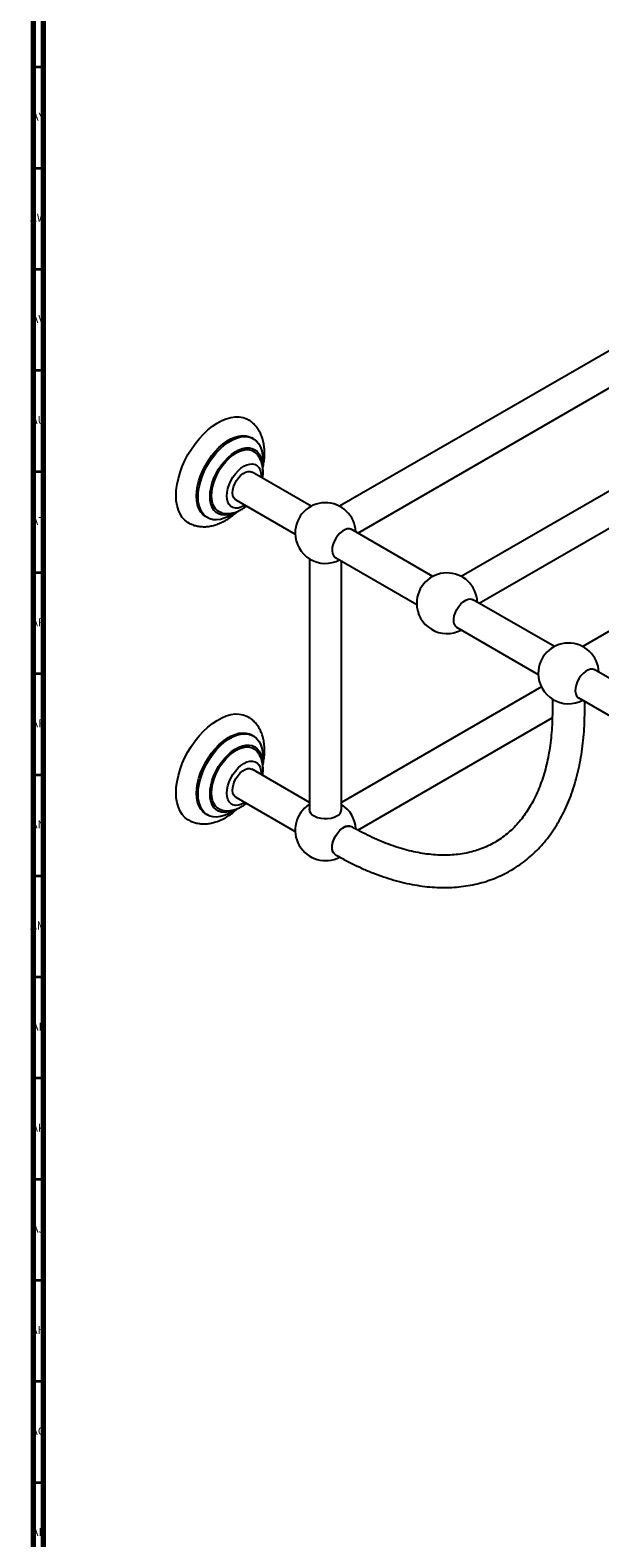
# Model space of a CAD drawing. Units: millimetres. Extents: x 3 to 2396, y 5 to 2395.
# Drawn here: x 3 to 285, y 1273 to 2018 of the extents above; entities that cross this region are included whole.
import ezdxf

# ---------------------------------------------------------------- set-up
doc = ezdxf.new("R2010")
doc.units = ezdxf.units.MM
doc.styles.add('SLDTEXTSTYLE1', font='TXT', dxfattribs={"width": 0.75})

msp = doc.modelspace()

# ---------------------------------------------------------------- linework, layer by layer
at = {"color": 5, "linetype": 'Continuous', "lineweight": 70}
for p, q in [((5, 5), (5, 2395)), ((10, 10), (10, 2390))]:
    msp.add_line(p, q, dxfattribs=at)
at = {"color": 7, "linetype": 'Continuous', "lineweight": 25}
for p, q in [((582.21, 2028.74), (156.39, 1782.92)), ((165.33, 1769.66), (590.19, 2014.92)), ((642.32, 1994.04), (216.5, 1748.22)), ((225.43, 1734.96), (650.29, 1980.23)), ((702.42, 1959.34), (276.6, 1713.52)), ((113.66, 1816.38), (112.95, 1816.79)), ((142.36, 1782.92), (113.06, 1799.83)), ((105.09, 1786.02), (134.39, 1769.1)), ((90.35, 1777.64), (91.06, 1777.23)), ((202.47, 1748.22), (162.02, 1771.57)), ((141.4, 1756.95), (141.4, 1632.68)), ((154.05, 1757.75), (194.49, 1734.41)), ((157.35, 1632.68), (157.35, 1755.85)), ((262.57, 1713.52), (222.13, 1736.87)), ((214.15, 1723.06), (254.6, 1699.71)), ((322.68, 1678.82), (282.23, 1702.17)), ((256.18, 1693.54), (157.35, 1636.49)), ((261.59, 1687.58), (261.59, 1681.74)), ((274.26, 1688.36), (314.7, 1665.01)), ((277.59, 1681.74), (277.59, 1686.44)), ((165.42, 1622.73), (261.53, 1678.22)), ((113.66, 1669.4), (112.95, 1669.81)), ((141.4, 1636.49), (113.06, 1652.86)), ((105.09, 1639.04), (134.39, 1622.13)), ((90.35, 1630.66), (91.06, 1630.25))]:
    msp.add_line(p, q, dxfattribs=at)
at = {"color": 5, "linetype": 'Continuous', "lineweight": 35}
for p, q in [((10, 2000), (5, 2000)), ((10, 1950), (5, 1950)), ((10, 1900), (5, 1900)), ((10, 1850), (5, 1850)), ((10, 1800), (5, 1800)), ((10, 1750), (5, 1750)), ((10, 1700), (5, 1700)), ((10, 1650), (5, 1650)), ((10, 1600), (5, 1600)), ((10, 1550), (5, 1550)), ((10, 1500), (5, 1500)), ((10, 1450), (5, 1450)), ((10, 1400), (5, 1400)), ((10, 1350), (5, 1350)), ((10, 1300), (5, 1300))]:
    msp.add_line(p, q, dxfattribs=at)
at = {"color": 7, "linetype": 'Continuous', "lineweight": 25, "flags": 128}
for points in [[(75.49, 1788.23), (75.61, 1790.95), (75.99, 1793.79), (76.62, 1796.71), (77.48, 1799.66), (78.58, 1802.63), (79.88, 1805.57), (81.39, 1808.44), (83.09, 1811.21), (84.94, 1813.85), (86.93, 1816.33), (89.03, 1818.61), (91.23, 1820.67), (93.48, 1822.48), (95.77, 1824.02), (98.07, 1825.27), (100.35, 1826.22), (102.57, 1826.86), (104.73, 1827.17), (106.78, 1827.16), (108.7, 1826.81), (110.47, 1826.15), (111.63, 1825.49)], [(85.67, 1787.99), (85.79, 1790.37), (86.17, 1792.87), (86.79, 1795.43), (87.65, 1798.02), (88.72, 1800.6), (90, 1803.12), (91.46, 1805.55), (93.09, 1807.85), (94.85, 1809.98), (96.71, 1811.91), (98.65, 1813.61), (100.65, 1815.05), (102.65, 1816.21), (104.64, 1817.07), (106.59, 1817.61), (108.45, 1817.84), (110.21, 1817.74), (111.84, 1817.31), (112.95, 1816.79)], [(86.38, 1787.58), (86.5, 1789.96), (86.88, 1792.46), (87.5, 1795.02), (88.35, 1797.61), (89.43, 1800.19), (90.71, 1802.71), (92.17, 1805.14), (93.79, 1807.44), (95.55, 1809.57), (97.42, 1811.5), (99.36, 1813.2), (101.35, 1814.64), (103.36, 1815.8), (105.35, 1816.66), (107.29, 1817.21), (109.16, 1817.43), (110.92, 1817.33), (112.54, 1816.9), (114.01, 1816.16), (115.29, 1815.11), (116.36, 1813.78), (117.21, 1812.18), (117.84, 1810.33), (118.21, 1808.27), (118.34, 1806.03), (118.21, 1803.64), (118.18, 1803.35)], [(92.28, 1787.72), (92.41, 1789.87), (92.78, 1792.12), (93.4, 1794.43), (94.24, 1796.75), (95.3, 1799.04), (96.55, 1801.26), (97.97, 1803.36), (99.53, 1805.3), (101.2, 1807.04), (102.94, 1808.55), (104.73, 1809.8), (106.53, 1810.77), (108.31, 1811.43), (110.02, 1811.78), (111.64, 1811.8), (113.13, 1811.5), (114.47, 1810.88), (115.63, 1809.96), (116.58, 1808.75), (117.31, 1807.27), (117.81, 1805.56), (118.05, 1803.74)], [(92.99, 1788.13), (93.11, 1790.21), (93.48, 1792.38), (94.09, 1794.62), (94.92, 1796.86), (95.97, 1799.07), (97.2, 1801.21), (98.59, 1803.21), (100.12, 1805.06), (101.75, 1806.7), (103.45, 1808.11), (105.18, 1809.26), (106.92, 1810.12), (108.62, 1810.67), (110.25, 1810.91), (111.78, 1810.83), (113.17, 1810.43), (114.4, 1809.72), (115.14, 1809.06)], [(100.59, 1788.03), (100.72, 1789.8), (101.1, 1791.67), (101.73, 1793.58), (102.57, 1795.47), (103.62, 1797.28), (104.83, 1798.96), (106.17, 1800.46), (107.6, 1801.73), (109.07, 1802.72), (110.55, 1803.43), (111.98, 1803.81), (113.32, 1803.86), (114.53, 1803.58), (115.57, 1802.98), (116.42, 1802.07), (117.05, 1800.88), (117.43, 1799.45), (117.56, 1797.82), (117.54, 1797.24)], [(105.09, 1786.02), (104.68, 1786.31), (104.02, 1787.11), (103.6, 1788.19), (103.44, 1789.49), (103.54, 1790.95), (103.89, 1792.5), (104.49, 1794.08), (105.31, 1795.59), (106.3, 1796.99), (107.41, 1798.19), (108.61, 1799.15), (109.83, 1799.82), (111.01, 1800.16), (112.11, 1800.17), (113.06, 1799.83), (113.06, 1799.83)], [(82.18, 1774.42), (81.39, 1774.85), (79.88, 1775.98), (78.58, 1777.4), (77.48, 1779.1), (76.62, 1781.06), (75.99, 1783.26), (75.61, 1785.66), (75.49, 1788.23)], [(90.35, 1777.64), (90, 1777.85), (88.72, 1778.9), (87.65, 1780.24), (86.79, 1781.84), (86.17, 1783.69), (85.79, 1785.75), (85.67, 1787.99)], [(104.48, 1779.74), (103.36, 1778.97), (101.35, 1777.81), (99.36, 1776.95), (97.42, 1776.4), (95.55, 1776.18), (93.79, 1776.28), (92.17, 1776.7), (90.71, 1777.45), (89.43, 1778.49), (88.35, 1779.83), (87.5, 1781.43), (86.88, 1783.28), (86.5, 1785.34), (86.38, 1787.58)], [(103.58, 1779.46), (102.94, 1779.2), (101.2, 1778.7), (99.53, 1778.51), (97.97, 1778.65), (96.55, 1779.11), (95.3, 1779.89), (94.24, 1780.96), (93.4, 1782.3), (92.78, 1783.9), (92.41, 1785.72), (92.28, 1787.72)], [(98.11, 1779.61), (97.2, 1779.92), (95.97, 1780.63), (94.92, 1781.63), (94.09, 1782.91), (93.48, 1784.45), (93.11, 1786.2), (92.99, 1788.13)], [(109.57, 1783.43), (109.07, 1783.13), (107.6, 1782.43), (106.17, 1782.04), (104.83, 1781.99), (103.62, 1782.27), (102.57, 1782.88), (101.73, 1783.78), (101.1, 1784.97), (100.72, 1786.4), (100.59, 1788.03)], [(162.65, 1771.2), (162.24, 1771.47), (161.27, 1771.76), (160.16, 1771.71), (158.96, 1771.33), (157.74, 1770.62), (156.55, 1769.63), (155.43, 1768.39), (154.46, 1766.98), (153.67, 1765.44), (153.1, 1763.86), (152.77, 1762.31), (152.7, 1760.86), (152.9, 1759.58), (153.35, 1758.53), (154.04, 1757.76), (154.68, 1757.39)], [(214.78, 1722.69), (214.35, 1722.92), (213.61, 1723.62), (213.09, 1724.6), (212.83, 1725.83), (212.83, 1727.24), (213.09, 1728.77), (213.61, 1730.35), (214.35, 1731.9), (215.28, 1733.36), (216.36, 1734.64), (217.54, 1735.7), (218.76, 1736.48), (219.97, 1736.95), (221.11, 1737.08), (222.12, 1736.87), (222.76, 1736.51)], [(282.86, 1701.81), (282.45, 1702.07), (281.48, 1702.37), (280.37, 1702.32), (279.17, 1701.93), (277.95, 1701.23), (276.75, 1700.23), (275.64, 1699), (274.67, 1697.58), (273.88, 1696.05), (273.3, 1694.47), (272.98, 1692.92), (272.91, 1691.47), (273.11, 1690.19), (273.56, 1689.14), (274.25, 1688.37), (274.89, 1688)], [(75.49, 1641.25), (75.61, 1643.98), (75.99, 1646.81), (76.62, 1649.73), (77.48, 1652.69), (78.58, 1655.65), (79.88, 1658.59), (81.39, 1661.46), (83.09, 1664.24), (84.94, 1666.88), (86.93, 1669.35), (89.03, 1671.63), (91.23, 1673.69), (93.48, 1675.5), (95.77, 1677.04), (98.07, 1678.3), (100.35, 1679.25), (102.57, 1679.88), (104.73, 1680.19), (106.78, 1680.18), (108.7, 1679.84), (110.47, 1679.17), (111.63, 1678.51)], [(85.67, 1641.01), (85.79, 1643.4), (86.17, 1645.89), (86.79, 1648.45), (87.65, 1651.04), (88.72, 1653.62), (90, 1656.14), (91.46, 1658.57), (93.09, 1660.87), (94.85, 1663), (96.71, 1664.93), (98.65, 1666.63), (100.65, 1668.07), (102.65, 1669.23), (104.64, 1670.09), (106.59, 1670.64), (108.45, 1670.86), (110.21, 1670.76), (111.84, 1670.33), (112.95, 1669.81)], [(86.38, 1640.6), (86.5, 1642.99), (86.88, 1645.48), (87.5, 1648.04), (88.35, 1650.63), (89.43, 1653.21), (90.71, 1655.73), (92.17, 1658.17), (93.79, 1660.46), (95.55, 1662.6), (97.42, 1664.53), (99.36, 1666.23), (101.35, 1667.66), (103.36, 1668.82), (105.35, 1669.68), (107.29, 1670.23), (109.16, 1670.45), (110.92, 1670.35), (112.54, 1669.93), (114.01, 1669.18), (115.29, 1668.14), (116.36, 1666.8), (117.21, 1665.2), (117.84, 1663.35), (118.21, 1661.29), (118.34, 1659.05), (118.21, 1656.67), (118.18, 1656.37)], [(92.28, 1640.74), (92.41, 1642.89), (92.78, 1645.14), (93.4, 1647.45), (94.24, 1649.77), (95.3, 1652.07), (96.55, 1654.28), (97.97, 1656.38), (99.53, 1658.32), (101.2, 1660.06), (102.94, 1661.58), (104.73, 1662.83), (106.53, 1663.79), (108.31, 1664.46), (110.02, 1664.8), (111.64, 1664.82), (113.13, 1664.52), (114.47, 1663.9), (115.63, 1662.98), (116.58, 1661.77), (117.31, 1660.29), (117.81, 1658.58), (118.05, 1656.76)], [(92.99, 1641.15), (93.11, 1643.23), (93.48, 1645.41), (94.09, 1647.64), (94.92, 1649.89), (95.97, 1652.1), (97.2, 1654.23), (98.59, 1656.24), (100.12, 1658.08), (101.75, 1659.72), (103.45, 1661.13), (105.18, 1662.28), (106.92, 1663.14), (108.62, 1663.69), (110.25, 1663.93), (111.78, 1663.85), (113.17, 1663.45), (114.4, 1662.74), (115.14, 1662.08)], [(100.59, 1641.05), (100.72, 1642.83), (101.1, 1644.7), (101.73, 1646.61), (102.57, 1648.49), (103.62, 1650.31), (104.83, 1651.99), (106.17, 1653.48), (107.6, 1654.75), (109.07, 1655.75), (110.55, 1656.45), (111.98, 1656.83), (113.32, 1656.88), (114.53, 1656.6), (115.57, 1656), (116.42, 1655.09), (117.05, 1653.9), (117.43, 1652.47), (117.56, 1650.85), (117.54, 1650.27)], [(105.09, 1639.04), (104.78, 1639.25), (104.1, 1640.02), (103.64, 1641.06), (103.44, 1642.34), (103.51, 1643.78), (103.83, 1645.32), (104.4, 1646.9), (105.19, 1648.43), (106.16, 1649.84), (107.27, 1651.07), (108.46, 1652.06), (109.67, 1652.77), (110.87, 1653.16), (111.97, 1653.21), (112.95, 1652.92), (113.06, 1652.86)], [(82.18, 1627.44), (81.39, 1627.87), (79.88, 1629), (78.58, 1630.42), (77.48, 1632.13), (76.62, 1634.09), (75.99, 1636.28), (75.61, 1638.68), (75.49, 1641.25)], [(90.35, 1630.66), (90, 1630.88), (88.72, 1631.92), (87.65, 1633.26), (86.79, 1634.86), (86.17, 1636.71), (85.79, 1638.77), (85.67, 1641.01)], [(104.48, 1632.77), (103.36, 1631.99), (101.35, 1630.83), (99.36, 1629.97), (97.42, 1629.43), (95.55, 1629.2), (93.79, 1629.3), (92.17, 1629.73), (90.71, 1630.47), (89.43, 1631.52), (88.35, 1632.85), (87.5, 1634.46), (86.88, 1636.3), (86.5, 1638.36), (86.38, 1640.6)], [(103.58, 1632.48), (102.94, 1632.22), (101.2, 1631.72), (99.53, 1631.53), (97.97, 1631.67), (96.55, 1632.13), (95.3, 1632.91), (94.24, 1633.98), (93.4, 1635.33), (92.78, 1636.93), (92.41, 1638.74), (92.28, 1640.74)], [(98.11, 1632.63), (97.2, 1632.94), (95.97, 1633.65), (94.92, 1634.66), (94.09, 1635.94), (93.48, 1637.47), (93.11, 1639.22), (92.99, 1641.15)], [(109.57, 1636.45), (109.07, 1636.15), (107.6, 1635.45), (106.17, 1635.07), (104.83, 1635.01), (103.62, 1635.29), (102.57, 1635.9), (101.73, 1636.81), (101.1, 1637.99), (100.72, 1639.42), (100.59, 1641.05)], [(141.4, 1633.41), (141.38, 1633.17), (141.52, 1632.17), (142.03, 1631.22), (142.88, 1630.35), (144.04, 1629.6), (145.44, 1629.02), (147.03, 1628.63), (148.73, 1628.44), (150.46, 1628.47), (152.14, 1628.71), (153.69, 1629.15), (155.04, 1629.78)], [(154.35, 1610.57), (154.04, 1610.78), (153.35, 1611.56), (152.9, 1612.61), (152.7, 1613.89), (152.77, 1615.34), (153.1, 1616.89), (153.67, 1618.46), (154.46, 1620), (155.43, 1621.42), (156.55, 1622.65), (157.74, 1623.64), (158.96, 1624.35), (160.16, 1624.73), (161.27, 1624.78), (162.24, 1624.49), (162.35, 1624.43)], [(154.35, 1610.57), (153.67, 1611.13), (153.1, 1612.05), (152.77, 1613.22), (152.7, 1614.59), (152.9, 1616.1), (153.35, 1617.68), (154.04, 1619.24), (154.93, 1620.73), (155.98, 1622.06), (157.14, 1623.18), (158.35, 1624.03)]]:
    msp.add_lwpolyline(points, dxfattribs=at)
at = {"color": 7, "linetype": 'Continuous', "lineweight": 25}
for centre, radius, start, end in [((149.38, 1769.66), 15, 2.12082, 180), ((149.38, 1769.66), 15, 180, 297.88455), ((209.48, 1734.96), 15, 2.12082, 180), ((209.48, 1734.96), 15, 180, 297.88455), ((269.59, 1700.26), 15, 2.12082, 180), ((269.59, 1700.26), 15, 180, 297.88455), ((149.38, 1622.68), 15, 122.11813, 297.87892), ((153.53, 1633.3), 3.83, 293.21002, 1.67128), ((149.38, 1622.68), 15, 2.55198, 57.88187), ((160.69, 1620.84), 3.96, 65.16866, 126.17806)]:
    msp.add_arc(centre, radius, start, end, dxfattribs=at)
for points, knots in [([(118.38, 1801.89), (118.57, 1802.82), (118.97, 1804.73), (119.25, 1807.57), (119.28, 1810.41), (119.02, 1813.17), (118.47, 1815.71), (117.68, 1818.01), (116.7, 1820.03), (115.47, 1821.93), (113.97, 1823.63), (112.66, 1824.83), (111.81, 1825.34), (111.61, 1825.46)], [0, 0, 0, 0, 0.100352, 0.204706, 0.309957, 0.415593, 0.520481, 0.612505, 0.701665, 0.788279, 0.881644, 0.972252, 1, 1, 1, 1]), ([(118.21, 1796.86), (118.26, 1797.13), (118.48, 1798.19), (118.54, 1799.95), (118.42, 1802.06), (118.01, 1803.99), (117.38, 1805.78), (116.49, 1807.38), (115.74, 1808.47), (115.22, 1808.95), (115.13, 1809.03)], [0, 0, 0, 0, 0.0614592, 0.2381689, 0.3961758, 0.548404, 0.694652, 0.8360308, 0.9739931, 1, 1, 1, 1]), ([(98.12, 1779.62), (98.16, 1779.61), (98.77, 1779.41), (100.02, 1779.29), (101.83, 1779.28), (103.66, 1779.58), (105.49, 1780.14), (107.31, 1780.98), (108.91, 1781.95), (109.85, 1782.73), (110.24, 1783.05)], [0, 0, 0, 0, 0.009515, 0.148322, 0.28779, 0.429985, 0.576887, 0.72998, 0.889518, 1, 1, 1, 1]), ([(82.19, 1774.42), (82.8, 1774.15), (84.07, 1773.57), (86.14, 1773.05), (88.33, 1772.79), (90.57, 1772.81), (92.86, 1773.13), (95.19, 1773.73), (97.55, 1774.63), (99.9, 1775.82), (102.23, 1777.3), (104.25, 1778.82), (105.45, 1779.94), (105.94, 1780.39)], [0, 0, 0, 0, 0.080373, 0.167306, 0.254793, 0.34377, 0.435059, 0.529236, 0.626469, 0.72639, 0.828182, 0.93089, 1, 1, 1, 1]), ([(118.38, 1654.91), (118.57, 1655.84), (118.97, 1657.75), (119.25, 1660.6), (119.28, 1663.43), (119.02, 1666.19), (118.47, 1668.74), (117.68, 1671.03), (116.7, 1673.06), (115.47, 1674.95), (113.97, 1676.65), (112.66, 1677.85), (111.81, 1678.36), (111.61, 1678.48)], [0, 0, 0, 0, 0.100352, 0.204706, 0.309957, 0.415593, 0.520481, 0.612505, 0.701665, 0.788279, 0.881644, 0.972252, 1, 1, 1, 1]), ([(154.35, 1610.57), (155.27, 1610.05), (157.94, 1608.53), (162.36, 1606.22), (167.6, 1603.74), (172.83, 1601.54), (178.05, 1599.63), (183.23, 1598), (188.37, 1596.66), (193.46, 1595.62), (198.49, 1594.87), (203.44, 1594.43), (208.3, 1594.29), (213.06, 1594.46), (217.71, 1594.92), (222.24, 1595.68), (226.64, 1596.73), (230.9, 1598.07), (235.01, 1599.7), (238.96, 1601.6), (242.76, 1603.78), (246.39, 1606.22), (249.85, 1608.94), (253.13, 1611.91), (256.22, 1615.13), (259.13, 1618.61), (261.85, 1622.33), (264.37, 1626.29), (266.68, 1630.48), (268.79, 1634.91), (270.68, 1639.55), (272.35, 1644.4), (273.79, 1649.45), (275.01, 1654.69), (276, 1660.11), (276.75, 1665.69), (277.27, 1671.42), (277.55, 1676.78), (277.57, 1680.26), (277.59, 1681.74)], [0, 0, 0, 0, 0.014879, 0.043022, 0.071176, 0.099326, 0.127462, 0.155572, 0.183642, 0.211656, 0.239594, 0.267438, 0.29517, 0.322772, 0.350235, 0.377552, 0.404726, 0.431767, 0.458694, 0.485535, 0.512321, 0.539087, 0.56586, 0.592674, 0.619561, 0.646551, 0.673662, 0.700908, 0.728293, 0.755814, 0.783462, 0.811224, 0.839082, 0.867019, 0.895018, 0.923062, 0.951137, 0.979231, 1, 1, 1, 1]), ([(261.59, 1681.74), (261.58, 1680.79), (261.56, 1678.02), (261.37, 1673.56), (260.95, 1668.4), (260.31, 1663.42), (259.48, 1658.61), (258.44, 1654), (257.2, 1649.59), (255.77, 1645.38), (254.15, 1641.38), (252.35, 1637.6), (250.36, 1634.04), (248.19, 1630.71), (245.84, 1627.61), (243.32, 1624.74), (240.62, 1622.11), (237.73, 1619.73), (234.68, 1617.6), (231.44, 1615.73), (228.05, 1614.12), (224.5, 1612.8), (220.82, 1611.75), (217, 1610.99), (213.07, 1610.51), (209.03, 1610.31), (204.89, 1610.38), (200.66, 1610.73), (196.34, 1611.36), (191.93, 1612.26), (187.46, 1613.43), (182.91, 1614.88), (178.31, 1616.59), (173.66, 1618.57), (168.97, 1620.81), (165.19, 1622.81), (162.98, 1624.07), (162.35, 1624.43)], [0, 0, 0, 0, 0.015122, 0.043952, 0.072771, 0.101588, 0.130408, 0.159243, 0.188109, 0.217024, 0.246012, 0.2751, 0.304323, 0.333714, 0.363309, 0.39314, 0.423226, 0.45357, 0.484143, 0.514885, 0.545704, 0.57646, 0.607058, 0.637433, 0.667555, 0.697423, 0.727058, 0.75649, 0.785757, 0.814893, 0.84393, 0.872896, 0.901813, 0.9307, 0.959571, 0.988437, 1, 1, 1, 1]), ([(118.21, 1649.88), (118.26, 1650.16), (118.48, 1651.21), (118.54, 1652.97), (118.42, 1655.09), (118.01, 1657.02), (117.38, 1658.8), (116.49, 1660.4), (115.74, 1661.5), (115.22, 1661.97), (115.13, 1662.05)], [0, 0, 0, 0, 0.0614592, 0.2381689, 0.3961758, 0.548404, 0.694652, 0.8360308, 0.9739931, 1, 1, 1, 1]), ([(82.19, 1627.45), (82.8, 1627.17), (84.07, 1626.59), (86.14, 1626.07), (88.33, 1625.81), (90.57, 1625.84), (92.86, 1626.15), (95.19, 1626.75), (97.55, 1627.65), (99.9, 1628.84), (102.23, 1630.32), (104.25, 1631.85), (105.45, 1632.96), (105.94, 1633.41)], [0, 0, 0, 0, 0.0803734, 0.1673065, 0.2547933, 0.3437704, 0.4350586, 0.5292361, 0.6264686, 0.7263896, 0.8281824, 0.9308904, 1, 1, 1, 1]), ([(98.12, 1632.64), (98.16, 1632.63), (98.77, 1632.43), (100.02, 1632.31), (101.83, 1632.3), (103.66, 1632.6), (105.49, 1633.16), (107.31, 1634), (108.91, 1634.97), (109.85, 1635.75), (110.24, 1636.07)], [0, 0, 0, 0, 0.009515, 0.148322, 0.28779, 0.429985, 0.576887, 0.72998, 0.889518, 1, 1, 1, 1])]:
    msp.add_open_spline(points, degree=3, knots=knots, dxfattribs=at)

# ---------------------------------------------------------------- texts
at = {"color": 7, "linetype": 'Continuous', "lineweight": 0, "char_height": 3.969, "attachment_point": 2, "style": 'SLDTEXTSTYLE1'}
for s, insert in [('AY', (7.32, 1977.56)), ('AW', (7.34, 1927.56)), ('AV', (7.28, 1877.56)), ('AU', (7.35, 1827.56)), ('AT', (7.33, 1777.56)), ('AR', (7.28, 1727.56)), ('AP', (7.32, 1677.56)), ('AN', (7.3, 1627.56)), ('AM', (7.2, 1577.56)), ('AL', (7.29, 1527.56)), ('AK', (7.33, 1477.56)), ('AJ', (7.3, 1427.56)), ('AH', (7.33, 1377.56)), ('AG', (7.33, 1327.56)), ('AF', (7.3, 1277.56))]:
    msp.add_mtext(s, dxfattribs=dict(at, insert=insert))

doc.saveas('drawing.dxf')
